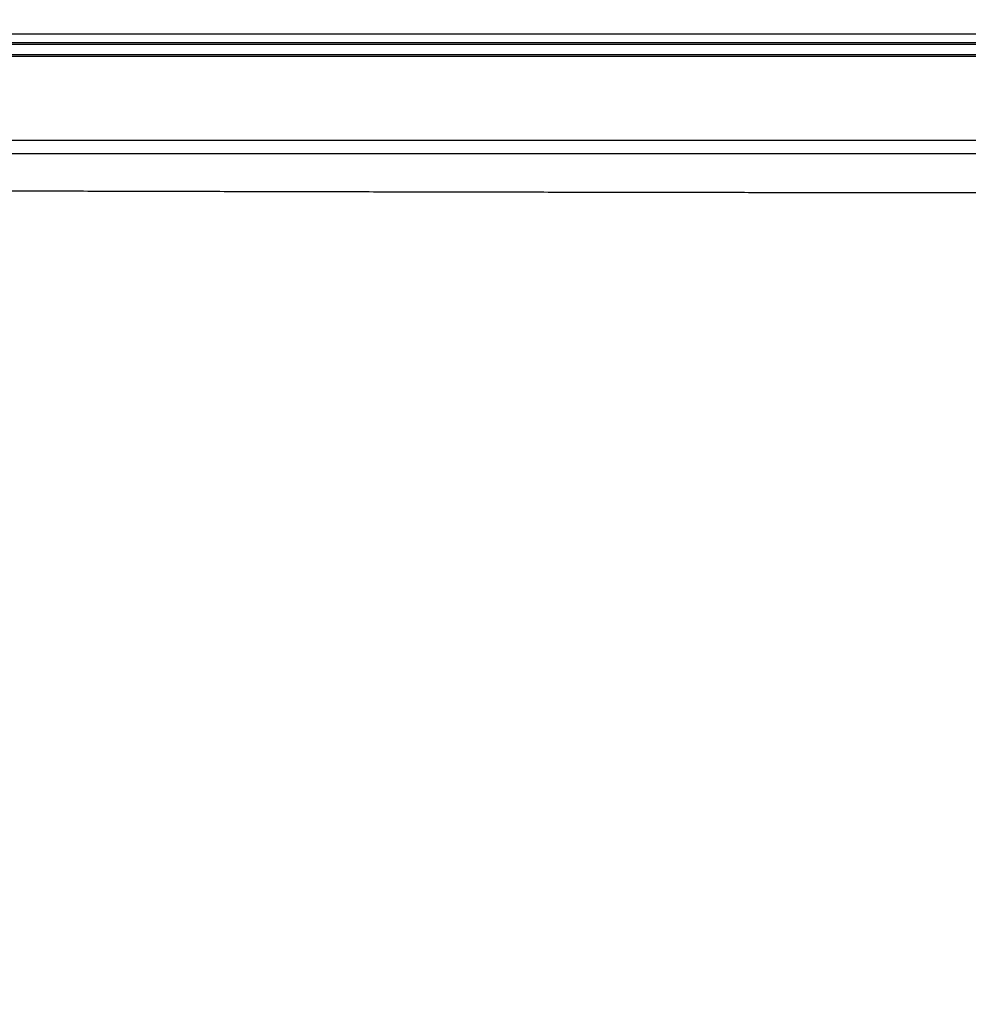
# Model space of a CAD drawing. Units: millimetres. Extents: x -2374 to 18573, y 7593 to 15855.
# Drawn here: x 7027 to 7170, y 9370 to 9519 of the extents above; entities that cross this region are included whole.
import ezdxf

# ---------------------------------------------------------------- set-up
doc = ezdxf.new("R2010")
doc.units = ezdxf.units.MM
doc.header["$LTSCALE"] = 25
for name, color, linetype in [('ACO_THERM_BLOCK_02_2016', 10, 'Continuous'), ('DUENN', 10, 'Continuous'), ('SKIZZE', 10, 'Continuous')]:
    doc.layers.add(name, color=color, linetype=linetype)

# ---------------------------------------------------------------- blocks, each defined once
blk = doc.blocks.new('315830')
at = {"layer": 'SKIZZE'}
for p, q in [((-418.588252, 1372.97098), (-4.91274, 1372.97093)), ((-418.588254, 1356.970934), (-4.91274, 1356.970932)), ((-403.024804, 1354.970828), (-5, 1354.970934))]:
    blk.add_line(p, q, dxfattribs=at)
for points in [[(-122.48996, 1348.999624, -0.000012493), (-127.628, 1349.003966, -0.0000125277), (-132.766, 1349.00857, -0.0000125584), (-137.90398, 1349.013432, -0.0000125931), (-143.0419, 1349.018556, -0.000012624), (-148.1798, 1349.023938, -0.0000126587), (-153.31766, 1349.029588, -0.0000126894), (-158.45548, 1349.035494, -0.0000127241), (-163.59328, 1349.041668, -0.000012755), (-168.73104, 1349.0481, -0.0000127897), (-173.86876, 1349.054804, -0.0000128204), (-179.00644, 1349.061766, -0.000012855), (-184.1441, 1349.069, -0.0000128859), (-189.28172, 1349.076494, -0.0000129206), (-194.4193, 1349.084262, -0.0000129513), (-199.55686, 1349.09229, -0.0000129861), (-204.69436, 1349.100594, -0.0000130492), (-209.83184, 1349.109164, -0.0000131569), (-214.9693, 1349.118012, -0.0000132343), (-220.1067, 1349.127126, -0.0000133013), (-225.24408, 1349.136524, -0.000013364), (-230.38142, 1349.146192, -0.0000134383), (-235.51874, 1349.156142, -0.0000135031), (-240.65602, 1349.166368, -0.000013575), (-245.79326, 1349.17688, -0.0000136401), (-250.93048, 1349.18767, -0.0000137148), (-256.06766, 1349.198748, -0.000013777), (-261.2048, 1349.210106, -0.0000138424), (-266.34192, 1349.221756, -0.0000139164), (-271.47902, 1349.233688, -0.0000140174), (-276.61612, 1349.245918, -0.000014045), (-281.7531, 1349.25843, -0.0000140071), (-286.88992, 1349.271238, -0.0000142167), (-292.02705, 1349.28434, -0.000014722), (-297.164644, 1349.297752, -0.000014219), (-302.300886, 1349.311432, -0.0000125971), (-307.435126, 1349.325388, -0.0000157642), (-312.574386, 1349.339764, -0.0000244392), (-317.721114, 1349.354622, -0.0000121119), (-322.847766, 1349.369298, 0.0000242933)], [(-4.14582, 945.35614, -0.0000113967), (-4.1622, 964.5759, -0.0000112523), (-4.17768, 983.79576, -0.000011085), (-4.19232, 1003.0153, -0.000010853), (-4.20612, 1022.23438, -0.0000108002), (-4.2191, 1041.45472, -0.0000109098), (-4.23122, 1060.67694, -0.000010969), (-4.2425, 1079.89416, -0.0000110078), (-4.25292, 1099.104, -0.0000110578), (-4.2625, 1118.3336, -0.0000110748), (-4.27122, 1137.59224, -0.0000106022), (-4.27916, 1156.77306, -0.0000097323), (-4.28626, 1175.8392, -0.0000106838), (-4.29258, 1195.21256, -0.0000127991), (-4.2981, 1215.03844, -0.0000084213), (-4.30304, 1233.65204, 0.0000016218), (-4.3073, 1250.47986, -0.0000182056), (-4.30974, 1272.09146, -0.0000429248), (-4.30906, 1305.37808, -0.000021706), (-4.30554, 1348.969676, -0.0000108843)]]:
    blk.add_lwpolyline(points, format="xyb", dxfattribs=at)
blk = doc.blocks.new('315789')
at = {"layer": 'ACO_THERM_BLOCK_02_2016'}
for p, q in [((387.89, 1.8), (35.03, 1.8)), ((35.03, 1.6), (387.89, 1.6)), ((34.83, -0.2), (419.91, -0.2)), ((419.91, 0), (35.03, 0))]:
    blk.add_line(p, q, dxfattribs=at)

msp = doc.modelspace()

# ---------------------------------------------------------------- block references
at = {"layer": 'ACO_THERM_BLOCK_02_2016'}
msp.add_blockref('315789', (6903.94, 9513.28), dxfattribs=at)
at = {"layer": 'DUENN'}
msp.add_blockref('315830', (7326.85, 8143.45), dxfattribs=at)

doc.saveas('drawing.dxf')
